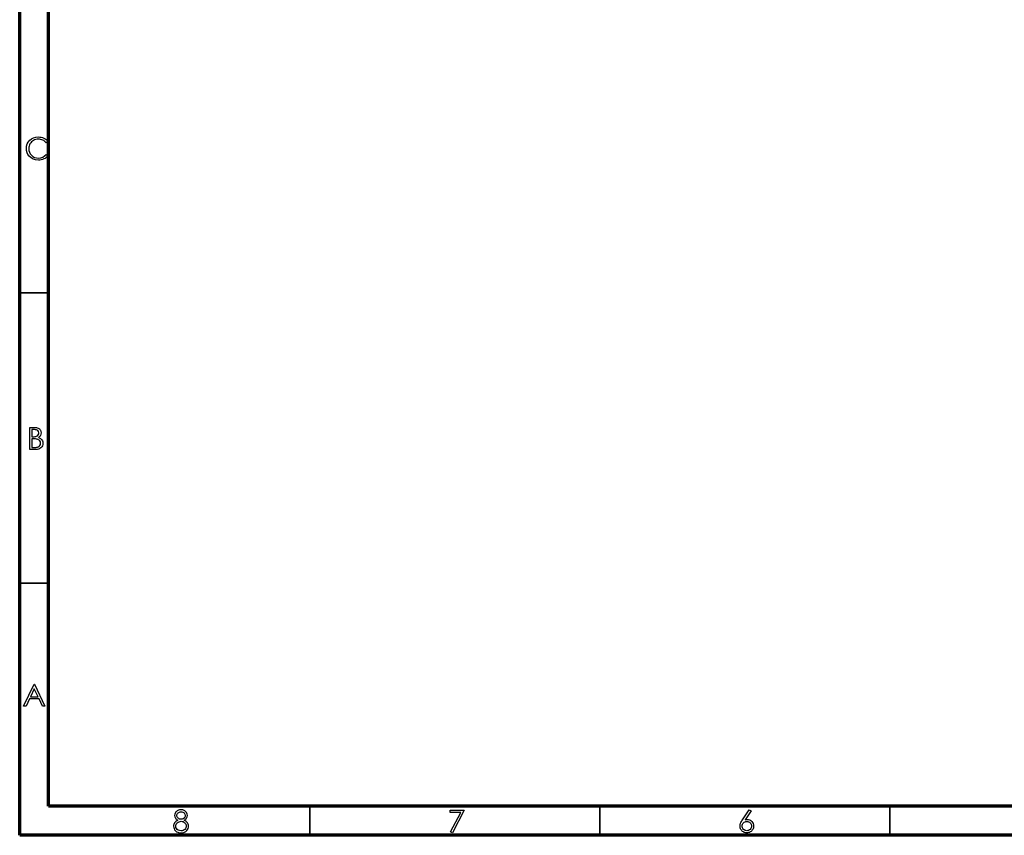
# Model space of a CAD drawing. Units: centimetres. Extents: x -61 to 62, y -14 to 14.
# Drawn here: x -19 to -3, y -14 to 0 of the extents above; entities that cross this region are included whole.
import ezdxf

# ---------------------------------------------------------------- set-up
doc = ezdxf.new("R2010")
doc.units = ezdxf.units.CM
doc.header["$MEASUREMENT"] = 0
doc.layers.add('layer 1', color=7, linetype='Continuous')

msp = doc.modelspace()

# ---------------------------------------------------------------- linework, layer by layer
at = {"layer": 'layer 1', "lineweight": 70}
for points in [[(-19.49097, -14.33689), (-19.49097, 14.36511)], [(-18.99356, -13.83594), (-18.99356, 13.86417)], [(20.00955, -13.83594), (-18.99356, -13.83594)], [(20.50697, -14.33689), (-19.49097, -14.33689)]]:
    msp.add_lwpolyline(points, dxfattribs=at)
at = {"layer": 'layer 1'}
for points in [[(-19.00386, -2.37507), (-19.03382, -2.39809)], [(-19.03382, -2.596), (-19.00386, -2.61875)], [(-19.31787, -7.30506), (-19.24302, -7.30506)], [(-19.21357, -7.685), (-19.31787, -7.685), (-19.31787, -7.30506)], [(-19.28084, -7.3421), (-19.28084, -7.46381), (-19.25907, -7.46381)], [(-19.23676, -7.3421), (-19.28084, -7.3421)], [(-19.28084, -7.50191), (-19.28084, -7.64796), (-19.23368, -7.64796)], [(-19.25933, -7.50191), (-19.28084, -7.50191)], [(-19.23446, -11.72995), (-19.05711, -12.10989), (-19.09797, -12.10989), (-19.15734, -11.98501), (-19.32206, -11.98501), (-19.3811, -12.10989), (-19.42344, -12.10989), (-19.24398, -11.72995), (-19.23446, -11.72995)], [(-19.23922, -11.80967), (-19.3046, -11.94796), (-19.17411, -11.94796), (-19.23922, -11.80967)], [(-12.07095, -13.90483), (-11.83028, -13.90483), (-12.0334, -14.2943), (-12.06514, -14.27807), (-11.88916, -13.94081), (-12.07095, -13.94081), (-12.07095, -13.90483)], [(-7.03223, -14.06719), (-6.91673, -13.8953)], [(-6.91673, -13.8953), (-6.88544, -13.91559), (-6.98841, -14.0709)]]:
    msp.add_lwpolyline(points, dxfattribs=at)
at = {"layer": 'layer 1', "lineweight": 35}
for points in [[(-18.99356, -4.98475), (-19.49097, -4.98475)], [(-18.99356, -9.98714), (-19.49097, -9.98714)], [(-14.49211, -13.83594), (-14.49211, -14.33689)], [(-9.49325, -13.83594), (-9.49325, -14.33689)], [(-4.49086, -13.83594), (-4.49086, -14.33689)]]:
    msp.add_lwpolyline(points, dxfattribs=at)
at = {"layer": 'layer 1'}
for points, knots in [([(-19.00386, -2.61875), (-19.02281, -2.64283), (-19.04642, -2.66153), (-19.07471, -2.67467), (-19.10299, -2.68781), (-19.13462, -2.69443), (-19.16951, -2.69443), (-19.23595, -2.69443), (-19.28838, -2.67229), (-19.32671, -2.62801), (-19.35888, -2.59071), (-19.37499, -2.54555), (-19.37499, -2.49272), (-19.37499, -2.43716), (-19.35552, -2.39033), (-19.31658, -2.3524), (-19.27754, -2.31439), (-19.22873, -2.29543), (-19.17004, -2.29543), (-19.13462, -2.29543), (-19.10263, -2.3024), (-19.07409, -2.31633), (-19.04553, -2.33036), (-19.0221, -2.34994), (-19.00386, -2.37507)], [0, 0, 0, 0, 1, 1, 1, 2, 2, 2, 3, 3, 3, 4, 4, 4, 5, 5, 5, 6, 6, 6, 7, 7, 7, 8, 8, 8, 8]), ([(-19.03382, -2.39809), (-19.0503, -2.37657), (-19.07012, -2.36025), (-19.0933, -2.34914), (-19.11638, -2.33803), (-19.14176, -2.33247), (-19.16951, -2.33247), (-19.19973, -2.33247), (-19.22776, -2.33979), (-19.25357, -2.35435), (-19.27939, -2.3689), (-19.29931, -2.38848), (-19.31349, -2.41299), (-19.32768, -2.43751), (-19.33482, -2.46521), (-19.33482, -2.49581), (-19.33482, -2.5422), (-19.31895, -2.58092), (-19.28723, -2.61187), (-19.25551, -2.64292), (-19.21551, -2.65844), (-19.16713, -2.65844), (-19.114, -2.65844), (-19.06959, -2.63763), (-19.03382, -2.596)], [0, 0, 0, 0, 1, 1, 1, 2, 2, 2, 3, 3, 3, 4, 4, 4, 5, 5, 5, 6, 6, 6, 7, 7, 7, 8, 8, 8, 8]), ([(-19.25907, -7.46381), (-19.23262, -7.46381), (-19.21313, -7.46134), (-19.2007, -7.45649), (-19.18827, -7.45155), (-19.17839, -7.44379), (-19.17117, -7.4332), (-19.16385, -7.42262), (-19.16023, -7.4108), (-19.16023, -7.39793), (-19.16023, -7.38055), (-19.16632, -7.36688), (-19.17848, -7.35691), (-19.19074, -7.34704), (-19.21013, -7.3421), (-19.23676, -7.3421)], [0, 0, 0, 0, 1, 1, 1, 2, 2, 2, 3, 3, 3, 4, 4, 4, 5, 5, 5, 5]), ([(-19.24302, -7.30506), (-19.21286, -7.30506), (-19.18968, -7.30858), (-19.17355, -7.31573), (-19.15732, -7.32287), (-19.14453, -7.3339), (-19.13519, -7.34871), (-19.12576, -7.36344), (-19.12108, -7.37993), (-19.12108, -7.39793), (-19.12108, -7.41486), (-19.12523, -7.4302), (-19.13343, -7.44405), (-19.14163, -7.4579), (-19.1537, -7.4691), (-19.16958, -7.47774), (-19.14982, -7.48444), (-19.13466, -7.49229), (-19.12408, -7.50138), (-19.11341, -7.51037), (-19.10522, -7.52131), (-19.09931, -7.53419), (-19.0934, -7.54697), (-19.0904, -7.56091), (-19.0904, -7.5759), (-19.0904, -7.60642), (-19.10151, -7.63226), (-19.12382, -7.65334), (-19.14612, -7.67442), (-19.17601, -7.685), (-19.21357, -7.685)], [0, 0, 0, 0, 1, 1, 1, 2, 2, 2, 3, 3, 3, 4, 4, 4, 5, 5, 5, 6, 6, 6, 7, 7, 7, 8, 8, 8, 9, 9, 9, 10, 10, 10, 10]), ([(-19.23368, -7.64796), (-19.20591, -7.64796), (-19.18553, -7.64522), (-19.17258, -7.63984), (-19.15961, -7.63438), (-19.14921, -7.62582), (-19.14137, -7.61427), (-19.13352, -7.60271), (-19.12955, -7.59019), (-19.12955, -7.57678), (-19.12955, -7.55985), (-19.13511, -7.54503), (-19.14612, -7.53242), (-19.15714, -7.5199), (-19.17231, -7.51126), (-19.19162, -7.50658), (-19.20458, -7.50349), (-19.22715, -7.50191), (-19.25933, -7.50191)], [0, 0, 0, 0, 1, 1, 1, 2, 2, 2, 3, 3, 3, 4, 4, 4, 5, 5, 5, 6, 6, 6, 6]), ([(-16.65415, -14.07619), (-16.6285, -14.08898), (-16.61008, -14.10353), (-16.59879, -14.11985), (-16.58759, -14.13625), (-16.58195, -14.15486), (-16.58195, -14.17567), (-16.58195, -14.20495), (-16.59147, -14.23079), (-16.6106, -14.2532), (-16.63397, -14.28062), (-16.66746, -14.2943), (-16.71102, -14.2943), (-16.75298, -14.2943), (-16.78481, -14.2823), (-16.80649, -14.25822), (-16.82818, -14.23423), (-16.83903, -14.20769), (-16.83903, -14.17876), (-16.83903, -14.15759), (-16.83338, -14.13854), (-16.82201, -14.12152), (-16.81073, -14.10459), (-16.79178, -14.08942), (-16.76524, -14.07619), (-16.78384, -14.06658), (-16.79776, -14.05458), (-16.80711, -14.04029), (-16.81637, -14.02601), (-16.82104, -14.01075), (-16.82104, -13.99434), (-16.82104, -13.97785), (-16.81611, -13.96171), (-16.80623, -13.94601), (-16.79635, -13.93023), (-16.78269, -13.91788), (-16.76524, -13.90888), (-16.74778, -13.8998), (-16.72891, -13.8953), (-16.70873, -13.8953), (-16.68889, -13.8953), (-16.67064, -13.89989), (-16.6538, -13.90897), (-16.63697, -13.91806), (-16.62374, -13.93049), (-16.61421, -13.9461), (-16.6047, -13.9618), (-16.59993, -13.9782), (-16.59993, -13.9954), (-16.59993, -14.0126), (-16.60443, -14.02795), (-16.61351, -14.04135), (-16.6225, -14.05476), (-16.63608, -14.0664), (-16.65415, -14.07619)], [0, 0, 0, 0, 1, 1, 1, 2, 2, 2, 3, 3, 3, 4, 4, 4, 5, 5, 5, 6, 6, 6, 7, 7, 7, 8, 8, 8, 9, 9, 9, 10, 10, 10, 11, 11, 11, 12, 12, 12, 13, 13, 13, 14, 14, 14, 15, 15, 15, 16, 16, 16, 17, 17, 17, 18, 18, 18, 18]), ([(-16.71005, -13.93234), (-16.73076, -13.93234), (-16.74795, -13.93852), (-16.76153, -13.95078), (-16.77511, -13.96303), (-16.7819, -13.97768), (-16.7819, -13.9947), (-16.7819, -14.01154), (-16.77458, -14.0268), (-16.75995, -14.04047), (-16.74531, -14.05414), (-16.7283, -14.06093), (-16.70881, -14.06093), (-16.69629, -14.06093), (-16.68448, -14.05784), (-16.67337, -14.05167), (-16.66227, -14.0455), (-16.65362, -14.03703), (-16.64736, -14.02627), (-16.6411, -14.01551), (-16.63801, -14.00475), (-16.63801, -13.9939), (-16.63801, -13.97865), (-16.64419, -13.96453), (-16.65645, -13.95166), (-16.66878, -13.93878), (-16.68669, -13.93234), (-16.71005, -13.93234)], [0, 0, 0, 0, 1, 1, 1, 2, 2, 2, 3, 3, 3, 4, 4, 4, 5, 5, 5, 6, 6, 6, 7, 7, 7, 8, 8, 8, 9, 9, 9, 9]), ([(-6.98841, -14.0709), (-6.97466, -14.0664), (-6.96169, -14.06411), (-6.94962, -14.06411), (-6.91938, -14.06411), (-6.89373, -14.07504), (-6.87266, -14.09683), (-6.85159, -14.11861), (-6.84109, -14.14542), (-6.84109, -14.17726), (-6.84109, -14.19913), (-6.84621, -14.21889), (-6.85634, -14.23653), (-6.86657, -14.25417), (-6.88095, -14.26828), (-6.89963, -14.27868), (-6.91841, -14.28909), (-6.93851, -14.2943), (-6.96011, -14.2943), (-6.98092, -14.2943), (-7.00031, -14.28927), (-7.01812, -14.27921), (-7.03602, -14.26907), (-7.04995, -14.25496), (-7.06018, -14.2367), (-7.07031, -14.21845), (-7.07543, -14.19887), (-7.07543, -14.17805), (-7.07543, -14.16253), (-7.07225, -14.14622), (-7.06599, -14.12911), (-7.05965, -14.11191), (-7.04845, -14.09136), (-7.03223, -14.06719)], [0, 0, 0, 0, 1, 1, 1, 2, 2, 2, 3, 3, 3, 4, 4, 4, 5, 5, 5, 6, 6, 6, 7, 7, 7, 8, 8, 8, 9, 9, 9, 10, 10, 10, 11, 11, 11, 11]), ([(-16.70855, -14.09533), (-16.73473, -14.09533), (-16.7566, -14.10379), (-16.77431, -14.12073), (-16.79204, -14.13775), (-16.80094, -14.1575), (-16.80094, -14.18008), (-16.80094, -14.19402), (-16.79715, -14.20716), (-16.78957, -14.21959), (-16.78199, -14.23194), (-16.7714, -14.24155), (-16.75783, -14.24826), (-16.74425, -14.25496), (-16.72847, -14.25831), (-16.71058, -14.25831), (-16.68289, -14.25831), (-16.66094, -14.25011), (-16.64454, -14.23379), (-16.62823, -14.21739), (-16.62003, -14.19834), (-16.62003, -14.17647), (-16.62003, -14.15521), (-16.62867, -14.13643), (-16.64595, -14.12002), (-16.66324, -14.10353), (-16.68413, -14.09533), (-16.70855, -14.09533)], [0, 0, 0, 0, 1, 1, 1, 2, 2, 2, 3, 3, 3, 4, 4, 4, 5, 5, 5, 6, 6, 6, 7, 7, 7, 8, 8, 8, 9, 9, 9, 9]), ([(-6.95862, -14.09744), (-6.98074, -14.09744), (-6.99952, -14.1052), (-7.01503, -14.12082), (-7.03064, -14.13643), (-7.03839, -14.1553), (-7.03839, -14.17744), (-7.03839, -14.19949), (-7.03064, -14.21827), (-7.01503, -14.23388), (-6.99943, -14.24949), (-6.98057, -14.25725), (-6.95853, -14.25725), (-6.93648, -14.25725), (-6.91762, -14.24949), (-6.90202, -14.23388), (-6.88641, -14.21827), (-6.87865, -14.19949), (-6.87865, -14.17744), (-6.87865, -14.1553), (-6.88649, -14.13643), (-6.9021, -14.12082), (-6.9177, -14.1052), (-6.93657, -14.09744), (-6.95862, -14.09744)], [0, 0, 0, 0, 1, 1, 1, 2, 2, 2, 3, 3, 3, 4, 4, 4, 5, 5, 5, 6, 6, 6, 7, 7, 7, 8, 8, 8, 8])]:
    msp.add_open_spline(points, degree=3, knots=knots, dxfattribs=at)

doc.saveas('drawing.dxf')
